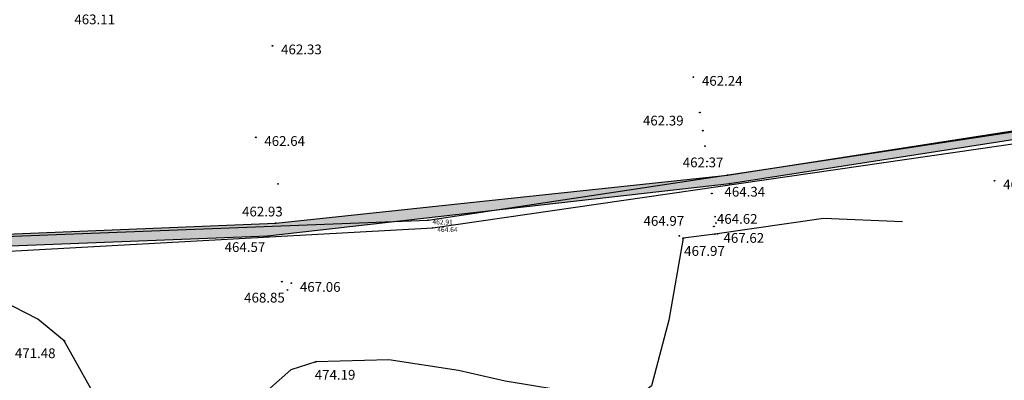
# Model space of a CAD drawing. Extents: x 434318 to 435306, y 119192 to 119921.
# Drawn here: x 434785 to 434848, y 119311 to 119334 of the extents above; entities that cross this region are included whole.
import ezdxf

# ---------------------------------------------------------------- set-up
doc = ezdxf.new("R2010")
doc.units = 0
doc.header["$LTSCALE"] = 0.5
for name, color, linetype in [('10_3D_ROBOVI', 1, 'Continuous'), ('10_NASIPI', 241, 'Continuous'), ('10_POVEZAVE', 7, 'Continuous'), ('10_POVEZAVE2008', 9, 'Continuous'), ('10_situtocke-1111-2008', 7, 'Continuous'), ('10_SITUTOCKE-2008', 7, 'Continuous'), ('10_SITUTOCKE1999', 8, 'Continuous'), ('10_SITUTOCKE2010', 1, 'Continuous'), ('10_SITUTOCKE_1111_2010', 4, 'Continuous'), ('10_VISDT', 7, 'Continuous'), ('10_VISDT-2008', 7, 'Continuous'), ('10_VISDT1999', 8, 'Continuous'), ('10_VISDT2010', 1, 'Continuous'), ('10_VISDT_1111_2010', 4, 'Continuous'), ('Vodna brežina_sp', 5, 'Continuous'), ('vodna_brežina_ZG', 153, 'Continuous')]:
    doc.layers.add(name, color=color, linetype=linetype)
doc.styles.get("Standard").update_dxf_attribs({"font": 'simplexy.shx', "width": 0.75})
doc.linetypes.add('SKALA', pattern='A,6,[25,pk_lin.shx,S=0.7,R=180,X=3,Y=0],6.1', length=12.1)

# ---------------------------------------------------------------- blocks, each defined once
blk = doc.blocks.new('PK_DT')
blk.add_circle((0, 0), 0.05)
at = {"color": 3, "flags": 1}
blk.add_attdef('PR_PROF', (1.24, -3.18), '', height=1.2, dxfattribs=at)
at = {"color": 5, "flags": 1}
blk.add_attdef('SIMBOL_PP', (1.27, -5.14), '', height=1.2, dxfattribs=at)
at = {"layer": '10_VISDT2010'}
blk.add_attdef('VISINA', (1.1, -1.1), '', height=1.25, dxfattribs=at)

msp = doc.modelspace()

# ---------------------------------------------------------------- hatches: boundary and pattern name
at = {"layer": '10_NASIPI'}
h = msp.add_hatch(dxfattribs=at)
h.set_pattern_fill('GRAVEL', color=256, scale=0.1, style=0)
h.set_pattern_definition([(228.0128, (434774.3588, 119321.385), (-20.32001727, -22.8600281), [0.34172, -33.8305]), (184.9697, (434774.1302, 119321.131), (30.4800493, 2.53998208), [0.586405, -58.054]), (132.5104, (434773.546, 119321.0802), (25.39998152, -27.9400273), [0.41348, -40.9347]), (267.2737, (434772.5554, 119320.4452), (2.53998897, 50.79998365), [0.534005, -52.8664]), (292.8337, (434772.53, 119319.9118), (-12.70003606, 30.48001733), [0.523634, -51.8398]), (357.2737, (434772.7332, 119319.4292), (-50.79998365, 2.53998897), [0.534005, -52.8664]), (37.6942, (434773.2666, 119319.4038), (-33.02002086, -25.39997736), [0.706194, -69.9131]), (72.2553, (434773.8254, 119319.8356), (17.78003557, 55.88001621), [0.66672, -66.0053]), (121.4296, (434774.0286, 119320.4706), (-20.32000524, 33.01996116), [0.535813, -53.0455]), (175.2364, (434773.7492, 119320.9278), (27.93997805, -2.53997616), [0.611713, -29.9739]), (222.3974, (434773.1396, 119320.9786), (-30.48000092, -27.93996365), [0.791078, -78.3168]), (138.8141, (434775.07, 119320.4198), (-17.7799887, 15.23997656), [0.270005, -26.7306]), (171.4692, (434774.8668, 119320.5976), (33.0199496, -5.0800128), [0.51368, -50.8546]), (225, (434774.3588, 119320.6738), (-5e-16, -2.54), [0.35921, -3.23289]), (203.1986, (434774.181, 119320.9786), (12.7000428, 5.0800223), [0.19344, -19.1506]), (291.8014, (434774.0032, 119320.9024), (-2.5400018, 7.620005), [0.273566, -13.4048]), (30.9638, (434774.1048, 119320.6484), (7.619992, 5.080004), [0.44432, -14.3663]), (161.5651, (434774.4858, 119320.877), (5.080002, -2.539996), [0.32129, -7.7109]), (16.3895, (434772.53, 119320.9024), (25.40001401, 7.61998415), [0.45009, -44.5588]), (70.3462, (434772.9618, 119321.0294), (-10.1599717, -27.9399605), [0.3776, -37.3822]), (293.1986, (434774.4858, 119321.385), (-5.0800223, 12.7000428), [0.38688, -18.9572]), (343.6105, (434774.6382, 119321.0294), (-25.40001401, 7.61998415), [0.45009, -44.5588]), (339.444, (434772.53, 119319.3276), (-12.7000158, 5.0799938), [0.434035, -21.2677]), (294.7751, (434772.9364, 119319.1752), (-12.6999704, 27.93998703), [0.36367, -36.0036]), (66.8014, (434774.5112, 119318.845), (5.0800223, 12.7000428), [0.38688, -18.9572]), (17.354, (434774.6636, 119319.2006), (-33.02000178, -10.15998468), [0.425783, -42.1524]), (69.444, (434773.2666, 119318.845), (-5.0799938, -12.7000158), [0.21702, -21.4848]), (101.3099, (434774.3588, 119318.845), (-2.5399875, 10.1599675), [0.129515, -12.822]), (165.9638, (434774.3334, 119318.972), (7.6200054, -2.5399956), [0.523634, -9.94905]), (186.009, (434773.8254, 119319.099), (25.39996254, 2.53999407), [0.485267, -48.0414]), (303.6901, (434774.1048, 119320.4198), (-2.540001, 5.079995), [0.366324, -8.79178]), (353.1572, (434774.308, 119320.115), (43.18001786, -5.08002275), [0.639557, -63.316]), (60.9454, (434774.943, 119320.0388), (-10.1599764, -17.7799576), [0.26151, -25.8894]), (90, (434775.07, 119320.2674), (-2.54, 2.54), [0.1524, -2.3876]), (120.2564, (434773.7746, 119319.1752), (10.15997847, -17.77999103), [0.352867, -34.9339]), (48.0128, (434773.5968, 119319.48), (20.32001727, 22.8600281), [0.683443, -33.4888]), (0, (434774.054, 119319.988), (2.54, 2.54), [0.6604, -1.8796]), (325.3048, (434774.7144, 119319.988), (-25.399956, 17.7800017), [0.40161, -39.7593]), (254.0546, (434775.0446, 119319.7594), (-2.5400065, -10.1600242), [0.36983, -18.1217]), (207.646, (434774.943, 119319.4038), (-48.25998305, -25.40001597), [0.602145, -59.6125]), (175.4261, (434774.4096, 119319.1244), (-33.0200076, 2.53998771), [0.63703, -63.0658]), (175.4261, (434774.4096, 119319.1244), (-33.0200076, 2.53998771), [0.63703, -63.0658])])
h.paths.add_polyline_path([(434859.801, 119328.667), (434830.707, 119324.153), (434801.786, 119321.069), (434781.881, 119320.255), (434772.53, 119320.008), (434773.421, 119318.845), (434782.026, 119319.494), (434801.259, 119320.234), (434830.84, 119323.605), (434858.172, 119327.839)])

# ---------------------------------------------------------------- linework, layer by layer
at = {"layer": '10_3D_ROBOVI'}
for points in [[(434738.272, 119316.374, 462.876), (434741.087, 119316.791, 463.447), (434746.893, 119317.436, 463.352), (434764.277, 119319.216, 463.309), (434772.53, 119320.008, 463.108), (434781.881, 119320.255, 463.036), (434801.786, 119321.069, 462.926), (434830.707, 119324.153, 462.372), (434859.801, 119328.667, 462.502), (434869.608, 119330.838, 462.6)], [(434858.172, 119327.839, 464.395), (434830.84, 119323.605, 464.342), (434801.259, 119320.234, 464.565), (434782.026, 119319.494, 464.528), (434773.421, 119318.845, 464.628)], [(434829.903, 119320.368, 467.62), (434827.878, 119320.105, 467.97), (434826.956, 119314.855, 472.546), (434825.845, 119310.651, 476.281), (434824.875, 119309.877, 477.346), (434821.412, 119310.138, 477.274), (434816.483, 119310.958, 477.171), (434813.498, 119311.635, 476.426), (434809.022, 119312.319, 475.324), (434804.344, 119312.192, 474.185), (434802.746, 119311.688, 474.551), (434800.324, 119309.527, 475.26), (434796.255, 119303.442, 476.859), (434794.143, 119303.133, 477.325), (434792.644, 119304.681, 476.282), (434791.757, 119307.25, 474.965), (434788.247, 119313.535, 471.48), (434786.552, 119314.923, 470.433), (434784.239, 119316.113, 469.19), (434780.435, 119316.874, 467.336), (434764.377, 119316.696, 467.414), (434753.97, 119316.409, 466.006)]]:
    msp.add_polyline3d(points, dxfattribs=at)
at = {"layer": '10_POVEZAVE', "linetype": 'Continuous'}
msp.add_lwpolyline([(434738.272, 119316.374), (434741.087, 119316.791), (434746.893, 119317.436), (434764.277, 119319.216), (434772.53, 119320.008), (434781.881, 119320.255), (434801.786, 119321.069), (434830.707, 119324.153), (434859.801, 119328.667), (434869.608, 119330.838)], dxfattribs=at)
at = {"layer": '10_POVEZAVE'}
msp.add_lwpolyline([(434858.172, 119327.839), (434830.84, 119323.605), (434801.259, 119320.234), (434782.026, 119319.494), (434773.421, 119318.845)], dxfattribs=at)
at = {"layer": '10_POVEZAVE2008', "linetype": 'SKALA', "ltscale": 0.15, "flags": 128}
msp.add_lwpolyline([(434841.922, 119321.157), (434836.866, 119321.381), (434829.903, 119320.368), (434827.878, 119320.105), (434826.956, 119314.855), (434825.845, 119310.651), (434824.875, 119309.877), (434821.412, 119310.138), (434816.483, 119310.958), (434813.498, 119311.635), (434809.022, 119312.319), (434804.344, 119312.192), (434802.746, 119311.688), (434800.324, 119309.527), (434796.255, 119303.442), (434794.143, 119303.133), (434792.644, 119304.681), (434791.757, 119307.25), (434788.247, 119313.535), (434786.552, 119314.923), (434784.239, 119316.113), (434780.435, 119316.874), (434764.377, 119316.696), (434753.97, 119316.409)], dxfattribs=at)
at = {"layer": 'Vodna brežina_sp'}
msp.add_polyline3d([(434505.128, 119337.484, 465.286), (434524.788, 119338.269, 464.737), (434549.988, 119336.846, 464.786), (434572.362, 119335.549, 464.599), (434594.774, 119332.348, 464.238), (434617.381, 119326.465, 464.128), (434641.32, 119319.981, 463.884), (434672.095, 119314.734, 463.247), (434693.131, 119314.663, 462.89), (434717.119, 119315.397, 462.864), (434738.272, 119316.374, 462.876), (434776.668, 119319.913, 462.986), (434811.545, 119321.267, 462.909), (434858.331, 119328.341, 462.557), (434878.077, 119332.684, 462.411), (434896.224, 119339.356, 462.152)], dxfattribs=at)
at = {"layer": 'vodna_brežina_ZG'}
msp.add_polyline3d([(434465.693, 119329.352, 467.607), (434505.268, 119334.896, 467.227), (434544.322, 119333.056, 467.19), (434572.119, 119331.991, 466.562), (434593.95, 119329.111, 466.204), (434616.736, 119323.47, 465.822), (434650.275, 119312.293, 466.761), (434672.029, 119311.498, 465.502), (434693.426, 119311.574, 465.185), (434736.914, 119314.638, 465.163), (434776.182, 119318.815, 464.622), (434811.854, 119320.78, 464.636), (434858.84, 119327.586, 464.305), (434879.211, 119328.537, 465.843), (434916.667, 119343.52, 465.323)], dxfattribs=at)

# ---------------------------------------------------------------- block references
ref = msp.add_blockref('PK_DT', (434811.545, 119321.267, 462.909), dxfattribs=dict(xscale=0.25, yscale=0.25, zscale=0.25))
ref.add_attrib('VISINA', '462.91', (434811.82, 119320.992, 462.909), dxfattribs={"layer": '10_VISDT', "height": 0.3125})
ref = msp.add_blockref('PK_DT', (434811.854, 119320.78, 464.636), dxfattribs=dict(xscale=0.25, yscale=0.25, zscale=0.25))
ref.add_attrib('VISINA', '464.64', (434812.129, 119320.505, 464.636), dxfattribs={"layer": '10_VISDT', "height": 0.3125})
at = {"layer": '10_situtocke-1111-2008', "xscale": 0.5, "yscale": 0.5, "zscale": 0.5}
msp.add_blockref('PK_DT', (434830.07, 119320.39, 467.62), dxfattribs=at)
at = {"layer": '10_SITUTOCKE-2008'}
ref = msp.add_blockref('PK_DT', (434790.59, 119334.769, 463.113), dxfattribs=dict(at, xscale=0.5, yscale=0.5, zscale=0.5))
ref.add_attrib('VISINA', '463.11', (434788.896, 119333.814, 463.113), dxfattribs={"layer": '10_VISDT-2008', "height": 0.625})
ref = msp.add_blockref('PK_DT', (434847.808, 119323.794, 466.711), dxfattribs=dict(at, xscale=0.5, yscale=0.5, zscale=0.5))
ref.add_attrib('VISINA', '466.71', (434848.358, 119323.244, 466.711), dxfattribs={"layer": '10_VISDT-2008', "height": 0.625})
ref = msp.add_blockref('PK_DT', (434827.626, 119320.268, 464.97), dxfattribs=dict(at, xscale=0.5, yscale=0.5, zscale=0.5))
ref.add_attrib('VISINA', '464.97', (434825.333, 119320.907, 464.97), dxfattribs={"layer": '10_VISDT-2008', "height": 0.625})
ref = msp.add_blockref('PK_DT', (434829.833, 119320.863, 464.62), dxfattribs=dict(at, xscale=0.5, yscale=0.5, zscale=0.5))
ref.add_attrib('VISINA', '464.62', (434830.031, 119321.036, 464.62), dxfattribs={"layer": '10_VISDT-2008', "height": 0.625})
ref = msp.add_blockref('PK_DT', (434829.903, 119320.368, 467.62), dxfattribs=dict(at, xscale=0.5, yscale=0.5, zscale=0.5))
ref.add_attrib('VISINA', '467.62', (434830.453, 119319.818, 467.62), dxfattribs={"layer": '10_VISDT-2008', "height": 0.625})
ref = msp.add_blockref('PK_DT', (434827.878, 119320.105, 467.97), dxfattribs=dict(at, xscale=0.5, yscale=0.5, zscale=0.5))
ref.add_attrib('VISINA', '467.97', (434827.935, 119318.982, 467.97), dxfattribs={"layer": '10_VISDT-2008', "height": 0.625})
ref = msp.add_blockref('PK_DT', (434802.783, 119317.229, 467.06), dxfattribs=dict(at, xscale=0.5, yscale=0.5, zscale=0.5))
ref.add_attrib('VISINA', '467.06', (434803.333, 119316.679, 467.06), dxfattribs={"layer": '10_VISDT-2008', "height": 0.625})
ref = msp.add_blockref('PK_DT', (434802.532, 119316.792, 468.848), dxfattribs=dict(at, xscale=0.5, yscale=0.5, zscale=0.5))
ref.add_attrib('VISINA', '468.85', (434799.765, 119315.993, 468.848), dxfattribs={"layer": '10_VISDT-2008', "height": 0.625})
ref = msp.add_blockref('PK_DT', (434788.247, 119313.535, 471.48), dxfattribs=dict(at, xscale=0.5, yscale=0.5, zscale=0.5))
ref.add_attrib('VISINA', '471.48', (434785.086, 119312.433, 471.48), dxfattribs={"layer": '10_VISDT-2008', "height": 0.625})
ref = msp.add_blockref('PK_DT', (434804.344, 119312.192, 474.185), dxfattribs=dict(at, xscale=0.5, yscale=0.5, zscale=0.5))
ref.add_attrib('VISINA', '474.19', (434804.285, 119311.051, 474.185), dxfattribs={"layer": '10_VISDT-2008', "height": 0.625})
at = {"layer": '10_SITUTOCKE1999'}
ref = msp.add_blockref('PK_DT', (434828.521, 119330.428, 462.24), dxfattribs=dict(at, xscale=0.5, yscale=0.5, zscale=0.5))
ref.add_attrib('VISINA', '462.24', (434829.071, 119329.878, 462.24), dxfattribs={"layer": '10_VISDT1999', "height": 0.625})
at = {"layer": '10_SITUTOCKE2010'}
ref = msp.add_blockref('PK_DT', (434828.937, 119328.161, 462.388), dxfattribs=dict(at, xscale=0.5, yscale=0.5, zscale=0.5))
ref.add_attrib('VISINA', '462.39', (434825.296, 119327.332, 462.388), dxfattribs={"layer": '10_VISDT2010', "height": 0.625})
ref = msp.add_blockref('PK_DT', (434800.507, 119326.573, 462.636), dxfattribs=dict(at, xscale=0.5, yscale=0.5, zscale=0.5))
ref.add_attrib('VISINA', '462.64', (434801.057, 119326.023, 462.636), dxfattribs={"layer": '10_VISDT2010', "height": 0.625})
ref = msp.add_blockref('PK_DT', (434830.707, 119324.153, 462.372), dxfattribs=dict(at, xscale=0.5, yscale=0.5, zscale=0.5))
ref.add_attrib('VISINA', '462.37', (434827.845, 119324.655, 462.372), dxfattribs={"layer": '10_VISDT2010', "height": 0.625})
ref = msp.add_blockref('PK_DT', (434830.84, 119323.605, 464.342), dxfattribs=dict(at, xscale=0.5, yscale=0.5, zscale=0.5))
ref.add_attrib('VISINA', '464.34', (434830.517, 119322.776, 464.342), dxfattribs={"layer": '10_VISDT2010', "height": 0.625})
ref = msp.add_blockref('PK_DT', (434801.786, 119321.069, 462.926), dxfattribs=dict(at, xscale=0.5, yscale=0.5, zscale=0.5))
ref.add_attrib('VISINA', '462.93', (434799.63, 119321.507, 462.926), dxfattribs={"layer": '10_VISDT2010', "height": 0.625})
ref = msp.add_blockref('PK_DT', (434801.259, 119320.234, 464.565), dxfattribs=dict(at, xscale=0.5, yscale=0.5, zscale=0.5))
ref.add_attrib('VISINA', '464.57', (434798.515, 119319.232, 464.565), dxfattribs={"layer": '10_VISDT2010', "height": 0.625})
at = {"layer": '10_SITUTOCKE_1111_2010'}
ref = msp.add_blockref('PK_DT', (434801.58, 119332.44, 462.33), dxfattribs=dict(at, xscale=0.5, yscale=0.5, zscale=0.5))
ref.add_attrib('VISINA', '462.33', (434802.13, 119331.89, 462.33), dxfattribs={"layer": '10_VISDT_1111_2010', "height": 0.625})
at = {"layer": '10_SITUTOCKE_1111_2010', "xscale": 0.5, "yscale": 0.5, "zscale": 0.5}
for p in [(434829.13, 119327, 462.37), (434829.27, 119326.01, 462.47), (434829.41, 119325.02, 462.37), (434801.93, 119323.59, 462.81), (434829.7, 119322.97, 464.34), (434801.98, 119322.09, 462.83), (434829.91, 119321.49, 464.54), (434829.97, 119321.09, 465.24), (434802.18, 119317.33, 466.36)]:
    msp.add_blockref('PK_DT', p, dxfattribs=at)

doc.saveas('drawing.dxf')
